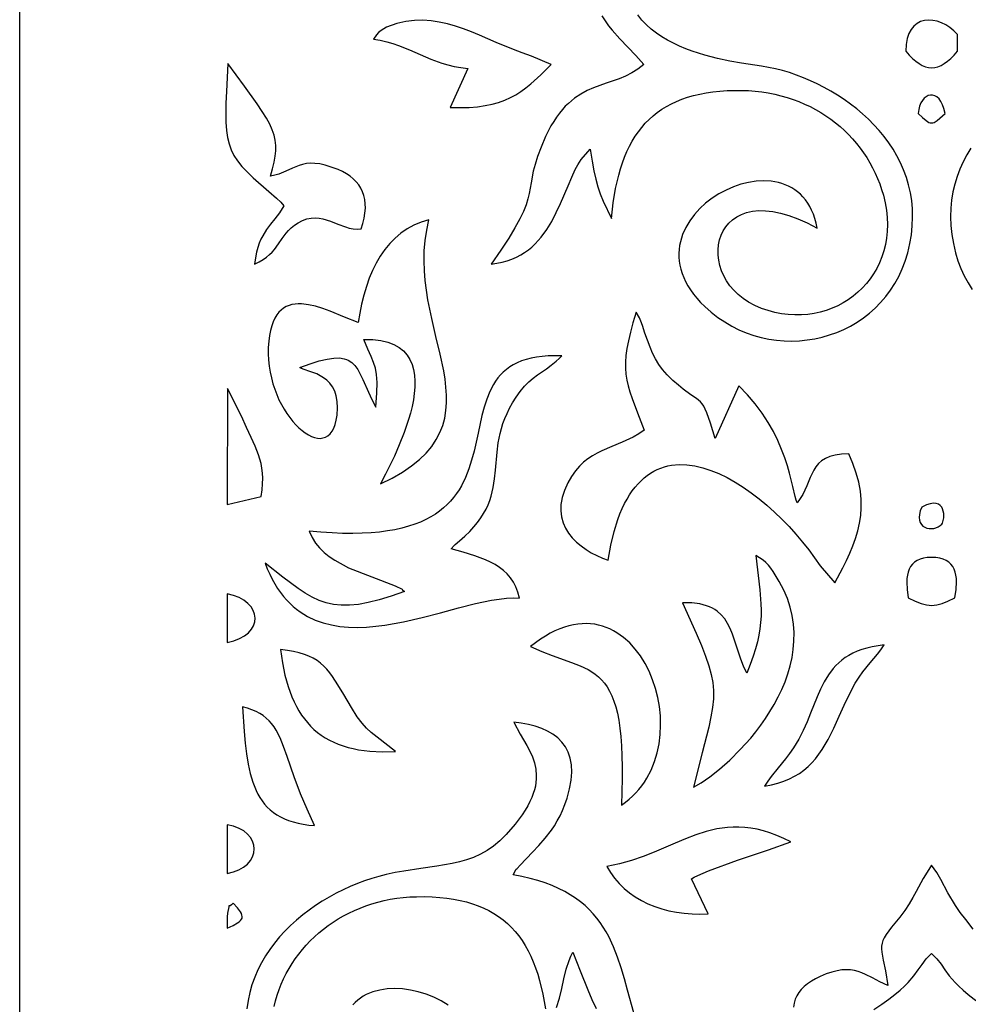
# Model space of a CAD drawing. Extents: x -97 to 97, y -127 to 127.
# Drawn here: x 39 to 69, y -91 to -60 of the extents above; entities that cross this region are included whole.
import ezdxf

# ---------------------------------------------------------------- set-up
doc = ezdxf.new("R2010")
doc.units = 0
doc.layers.add('PAGE_13', color=18, linetype='CONTINUOUS')

msp = doc.modelspace()

# ---------------------------------------------------------------- linework, layer by layer
at = {"layer": 'PAGE_13'}
for points in [[(39.279, -12.444), (96.505, -12.444), (96.505, -126.871), (39.279, -126.871)], [(50.377, -60.752), (50.592, -60.792), (50.794, -60.841), (50.985, -60.897), (51.167, -60.959), (51.511, -61.095), (51.841, -61.239), (52.173, -61.379), (52.523, -61.506), (52.709, -61.562), (52.905, -61.609), (53.114, -61.648), (53.336, -61.677), (52.782, -62.9), (53.094, -62.904), (53.379, -62.896), (53.641, -62.876), (53.881, -62.843), (54.101, -62.798), (54.305, -62.74), (54.495, -62.671), (54.673, -62.591), (54.841, -62.499), (55.002, -62.396), (55.159, -62.282), (55.313, -62.157), (55.626, -61.876), (55.958, -61.555), (55.339, -61.285), (55.048, -61.186), (54.766, -61.08), (54.225, -60.857), (53.706, -60.635), (53.451, -60.531), (53.199, -60.436), (52.947, -60.35), (52.696, -60.278), (52.442, -60.222), (52.186, -60.183), (51.927, -60.165), (51.662, -60.171), (51.392, -60.202), (51.114, -60.261), (50.786, -60.384), (50.615, -60.486), (50.535, -60.546), (50.478, -60.617)], [(67.078, -61.134), (67.185, -61.256), (67.29, -61.362), (67.393, -61.451), (67.495, -61.524), (67.594, -61.581), (67.693, -61.621), (67.791, -61.646), (67.889, -61.654), (67.986, -61.645), (68.084, -61.621), (68.183, -61.58), (68.283, -61.523), (68.384, -61.45), (68.487, -61.361), (68.592, -61.256), (68.7, -61.135), (68.704, -60.606), (68.589, -60.49), (68.465, -60.39), (68.334, -60.307), (68.2, -60.242), (68.063, -60.194), (67.927, -60.167), (67.793, -60.159), (67.665, -60.172), (67.543, -60.207), (67.431, -60.265), (67.33, -60.346), (67.243, -60.452), (67.172, -60.583), (67.119, -60.739), (67.087, -60.923)], [(47.564, -65.99), (47.425, -66.211), (47.286, -66.396), (47.15, -66.564), (47.021, -66.733), (46.902, -66.924), (46.848, -67.033), (46.797, -67.155), (46.751, -67.291), (46.71, -67.445), (46.675, -67.618), (46.645, -67.813), (46.791, -67.745), (46.917, -67.672), (47.025, -67.597), (47.119, -67.518), (47.2, -67.436), (47.272, -67.353), (47.395, -67.183), (47.511, -67.01), (47.638, -66.839), (47.713, -66.756), (47.799, -66.674), (47.897, -66.595), (48.012, -66.519), (48.153, -66.445), (48.289, -66.396), (48.421, -66.37), (48.548, -66.363), (48.672, -66.372), (48.793, -66.395), (49.03, -66.468), (49.263, -66.56), (49.498, -66.647), (49.618, -66.682), (49.74, -66.706), (49.865, -66.717), (49.993, -66.712), (50.047, -66.537), (50.087, -66.371), (50.112, -66.213), (50.124, -66.063), (50.122, -65.922), (50.106, -65.788), (50.077, -65.661), (50.036, -65.543), (49.981, -65.431), (49.915, -65.327), (49.836, -65.231), (49.745, -65.141), (49.642, -65.058), (49.528, -64.982), (49.403, -64.913), (49.267, -64.85), (49.056, -64.769), (48.866, -64.711), (48.695, -64.673), (48.541, -64.654), (48.401, -64.652), (48.273, -64.663), (48.154, -64.686), (48.043, -64.719), (47.834, -64.804), (47.627, -64.901), (47.404, -64.992), (47.28, -65.029), (47.146, -65.058), (47.209, -64.828), (47.259, -64.62), (47.294, -64.432), (47.313, -64.257), (47.315, -64.091), (47.299, -63.929), (47.262, -63.767), (47.204, -63.6), (47.124, -63.423), (47.019, -63.232), (46.889, -63.022), (46.733, -62.788), (46.334, -62.23), (45.812, -61.521), (45.766, -62.398), (45.751, -62.762), (45.745, -63.083), (45.749, -63.366), (45.766, -63.618), (45.798, -63.842), (45.846, -64.045), (45.914, -64.232), (46.002, -64.408), (46.114, -64.579), (46.25, -64.749), (46.414, -64.924), (46.608, -65.11), (47.092, -65.533), (47.331, -65.745), (47.468, -65.876)], [(67.468, -63.084), (67.605, -63.217), (67.715, -63.312), (67.806, -63.368), (67.848, -63.382), (67.889, -63.387), (67.93, -63.382), (67.972, -63.368), (68.063, -63.311), (68.31, -63.084), (68.276, -62.937), (68.232, -62.813), (68.18, -62.711), (68.121, -62.631), (68.057, -62.571), (67.99, -62.532), (67.92, -62.512), (67.851, -62.511), (67.782, -62.528), (67.716, -62.562), (67.655, -62.612), (67.599, -62.678), (67.551, -62.759), (67.512, -62.854), (67.484, -62.963)], [(49.903, -69.651), (49.473, -69.476), (49.017, -69.29), (48.786, -69.208), (48.558, -69.139), (48.335, -69.089), (48.121, -69.065), (48.018, -69.064), (47.918, -69.071), (47.822, -69.087), (47.73, -69.113), (47.643, -69.149), (47.56, -69.196), (47.482, -69.255), (47.41, -69.327), (47.344, -69.411), (47.284, -69.509), (47.231, -69.622), (47.185, -69.75), (47.146, -69.894), (47.115, -70.054), (47.093, -70.232), (47.079, -70.427), (47.076, -70.626), (47.084, -70.822), (47.104, -71.014), (47.134, -71.203), (47.174, -71.387), (47.222, -71.567), (47.279, -71.74), (47.343, -71.908), (47.414, -72.069), (47.491, -72.222), (47.573, -72.367), (47.66, -72.504), (47.751, -72.632), (47.845, -72.75), (47.941, -72.858), (48.039, -72.955), (48.137, -73.041), (48.236, -73.114), (48.335, -73.175), (48.432, -73.223), (48.527, -73.257), (48.62, -73.277), (48.709, -73.282), (48.794, -73.271), (48.874, -73.244), (48.948, -73.201), (49.017, -73.14), (49.078, -73.062), (49.131, -72.965), (49.176, -72.849), (49.212, -72.713), (49.237, -72.558), (49.254, -72.328), (49.244, -72.126), (49.212, -71.95), (49.161, -71.797), (49.092, -71.666), (49.009, -71.555), (48.916, -71.461), (48.814, -71.382), (48.707, -71.317), (48.598, -71.263), (48.386, -71.181), (48.201, -71.118), (48.125, -71.09), (48.066, -71.06), (48.394, -70.943), (48.678, -70.855), (48.922, -70.796), (49.131, -70.765), (49.309, -70.76), (49.46, -70.782), (49.527, -70.803), (49.588, -70.83), (49.699, -70.903), (49.796, -71), (49.883, -71.121), (49.965, -71.265), (50.046, -71.431), (50.223, -71.829), (50.327, -72.059), (50.447, -72.309), (50.481, -71.859), (50.491, -71.526), (50.478, -71.277), (50.442, -71.081), (50.383, -70.905), (50.303, -70.717), (50.202, -70.485), (50.08, -70.177), (50.361, -70.184), (50.609, -70.214), (50.828, -70.266), (51.018, -70.339), (51.18, -70.431), (51.317, -70.541), (51.43, -70.667), (51.519, -70.808), (51.588, -70.961), (51.636, -71.127), (51.666, -71.302), (51.678, -71.487), (51.676, -71.678), (51.659, -71.876), (51.629, -72.077), (51.588, -72.282), (51.538, -72.487), (51.479, -72.692), (51.342, -73.097), (51.189, -73.482), (51.033, -73.837), (50.755, -74.406), (50.601, -74.71), (50.968, -74.528), (51.292, -74.34), (51.576, -74.147), (51.821, -73.948), (52.03, -73.744), (52.206, -73.535), (52.349, -73.321), (52.464, -73.101), (52.55, -72.877), (52.612, -72.647), (52.651, -72.413), (52.669, -72.173), (52.669, -71.929), (52.653, -71.68), (52.623, -71.426), (52.581, -71.167), (52.47, -70.636), (52.339, -70.086), (52.206, -69.519), (52.087, -68.934), (52.039, -68.635), (52.001, -68.332), (51.976, -68.024), (51.966, -67.713), (51.973, -67.397), (51.999, -67.078), (52.047, -66.754), (52.118, -66.427), (51.876, -66.498), (51.649, -66.592), (51.437, -66.707), (51.24, -66.842), (51.058, -66.996), (50.889, -67.168), (50.735, -67.357), (50.593, -67.562), (50.465, -67.781), (50.349, -68.015), (50.246, -68.261), (50.155, -68.52), (50.075, -68.789), (50.007, -69.068), (49.95, -69.356)], [(58.875, -73.025), (58.698, -73.142), (58.524, -73.242), (58.184, -73.405), (57.857, -73.541), (57.545, -73.674), (57.395, -73.747), (57.249, -73.829), (57.108, -73.922), (56.972, -74.031), (56.84, -74.157), (56.714, -74.305), (56.593, -74.477), (56.478, -74.676), (56.369, -74.914), (56.297, -75.141), (56.275, -75.249), (56.26, -75.355), (56.254, -75.558), (56.277, -75.749), (56.327, -75.929), (56.401, -76.097), (56.497, -76.254), (56.612, -76.4), (56.744, -76.535), (56.889, -76.658), (57.046, -76.77), (57.212, -76.871), (57.385, -76.962), (57.561, -77.041), (57.739, -77.109), (57.824, -76.636), (57.926, -76.208), (58.046, -75.825), (58.112, -75.65), (58.182, -75.485), (58.256, -75.33), (58.334, -75.186), (58.415, -75.052), (58.499, -74.927), (58.587, -74.812), (58.678, -74.707), (58.772, -74.611), (58.869, -74.523), (58.969, -74.445), (59.071, -74.375), (59.176, -74.314), (59.283, -74.261), (59.392, -74.216), (59.504, -74.18), (59.617, -74.15), (59.733, -74.129), (59.969, -74.107), (60.21, -74.114), (60.457, -74.147), (60.707, -74.205), (60.96, -74.286), (61.215, -74.389), (61.471, -74.512), (61.726, -74.654), (61.98, -74.814), (62.231, -74.99), (62.48, -75.18), (62.723, -75.382), (62.961, -75.596), (63.193, -75.82), (63.417, -76.053), (63.632, -76.292), (63.838, -76.536), (64.033, -76.785), (64.216, -77.035), (64.387, -77.287), (64.851, -77.813), (65.099, -77.343), (65.214, -77.112), (65.32, -76.882), (65.416, -76.652), (65.501, -76.421), (65.571, -76.187), (65.626, -75.949), (65.663, -75.707), (65.681, -75.458), (65.678, -75.201), (65.653, -74.936), (65.603, -74.661), (65.526, -74.375), (65.422, -74.076), (65.288, -73.763), (65.059, -73.776), (64.862, -73.806), (64.696, -73.853), (64.556, -73.914), (64.439, -73.988), (64.341, -74.075), (64.259, -74.172), (64.19, -74.279), (64.076, -74.515), (63.97, -74.772), (63.912, -74.905), (63.846, -75.04), (63.768, -75.174), (63.674, -75.307), (63.643, -75.222), (63.611, -75.106), (63.537, -74.789), (63.432, -74.377), (63.363, -74.142), (63.28, -73.892), (63.18, -73.628), (63.062, -73.354), (62.923, -73.072), (62.761, -72.784), (62.573, -72.494), (62.358, -72.204), (62.113, -71.917), (61.836, -71.635), (61.095, -73.282), (60.948, -72.802), (60.837, -72.48), (60.788, -72.366), (60.74, -72.274), (60.69, -72.201), (60.637, -72.14), (60.509, -72.036), (60.336, -71.917), (60.097, -71.741), (59.946, -71.618), (59.772, -71.464), (59.596, -71.293), (59.45, -71.127), (59.328, -70.962), (59.226, -70.792), (59.136, -70.614), (59.055, -70.422), (58.893, -69.977), (58.815, -69.743), (58.771, -69.61), (58.719, -69.497), (58.615, -69.325), (58.517, -69.657), (58.437, -69.954), (58.374, -70.221), (58.327, -70.463), (58.297, -70.685), (58.282, -70.89), (58.282, -71.083), (58.296, -71.269), (58.325, -71.452), (58.367, -71.636), (58.422, -71.827), (58.49, -72.028), (58.66, -72.479)], [(48.362, -76.194), (48.454, -76.394), (48.561, -76.568), (48.685, -76.722), (48.827, -76.86), (48.988, -76.987), (49.168, -77.108), (49.59, -77.35), (51.056, -77.907), (51.283, -78.018), (51.288, -78.031), (51.351, -78.089), (50.933, -78.235), (50.556, -78.349), (50.215, -78.434), (49.906, -78.491), (49.623, -78.519), (49.363, -78.52), (49.121, -78.494), (48.892, -78.443), (48.672, -78.367), (48.455, -78.266), (48.237, -78.143), (48.014, -77.997), (47.534, -77.641), (46.976, -77.204), (47.046, -77.38), (47.122, -77.547), (47.201, -77.704), (47.284, -77.851), (47.371, -77.99), (47.462, -78.12), (47.556, -78.241), (47.654, -78.354), (47.755, -78.459), (47.86, -78.556), (47.968, -78.645), (48.078, -78.726), (48.308, -78.868), (48.549, -78.983), (48.8, -79.073), (49.059, -79.138), (49.325, -79.183), (49.599, -79.207), (49.878, -79.213), (50.161, -79.203), (50.449, -79.179), (50.739, -79.141), (51.032, -79.093), (51.325, -79.036), (51.909, -78.902), (52.485, -78.753), (53.045, -78.603), (53.58, -78.469), (54.084, -78.362), (54.321, -78.325), (54.547, -78.299), (54.762, -78.289), (54.963, -78.294), (54.912, -78.109), (54.846, -77.943), (54.767, -77.792), (54.675, -77.657), (54.571, -77.536), (54.455, -77.428), (54.328, -77.33), (54.191, -77.243), (54.045, -77.164), (53.89, -77.093), (53.556, -76.968), (53.195, -76.856), (52.813, -76.748), (52.908, -76.64), (52.943, -76.616), (53.079, -76.503), (53.247, -76.355), (53.396, -76.208), (53.528, -76.064), (53.645, -75.921), (53.746, -75.781), (53.834, -75.641), (53.909, -75.503), (53.973, -75.365), (54.027, -75.229), (54.071, -75.092), (54.137, -74.821), (54.179, -74.55), (54.207, -74.276), (54.254, -73.716), (54.292, -73.427), (54.351, -73.129), (54.391, -72.976), (54.44, -72.821), (54.499, -72.662), (54.568, -72.501), (54.65, -72.335), (54.744, -72.167), (54.853, -71.994), (54.977, -71.817), (55.117, -71.646), (55.253, -71.506), (55.389, -71.391), (55.525, -71.29), (55.806, -71.099), (55.955, -70.991), (56.111, -70.864), (56.199, -70.78), (56.286, -70.692), (56.066, -70.688), (55.861, -70.694), (55.669, -70.709), (55.489, -70.732), (55.322, -70.764), (55.166, -70.804), (55.022, -70.853), (54.889, -70.908), (54.765, -70.971), (54.651, -71.041), (54.547, -71.118), (54.451, -71.201), (54.363, -71.29), (54.282, -71.384), (54.209, -71.484), (54.142, -71.589), (54.026, -71.813), (53.93, -72.052), (53.849, -72.305), (53.78, -72.57), (53.658, -73.121), (53.533, -73.685), (53.458, -73.965), (53.37, -74.241), (53.264, -74.51), (53.135, -74.77), (53.062, -74.895), (52.981, -75.017), (52.893, -75.135), (52.796, -75.249), (52.691, -75.359), (52.577, -75.464), (52.453, -75.565), (52.319, -75.66), (52.174, -75.749), (52.019, -75.832), (51.851, -75.909), (51.671, -75.98), (51.478, -76.043), (51.272, -76.1), (51.052, -76.149), (50.817, -76.189), (50.568, -76.222), (50.303, -76.246), (50.023, -76.262), (49.726, -76.268), (49.411, -76.265), (49.08, -76.251), (48.73, -76.228)], [(45.785, -75.353), (46.852, -75.105), (46.881, -74.898), (46.898, -74.708), (46.903, -74.533), (46.897, -74.37), (46.88, -74.218), (46.854, -74.073), (46.818, -73.934), (46.775, -73.799), (46.668, -73.531), (46.539, -73.252), (46.395, -72.944), (46.242, -72.59), (45.797, -71.721)], [(67.583, -75.438), (67.532, -75.561), (67.504, -75.671), (67.495, -75.769), (67.504, -75.853), (67.529, -75.926), (67.567, -75.986), (67.616, -76.035), (67.674, -76.071), (67.739, -76.097), (67.808, -76.111), (67.881, -76.114), (67.953, -76.107), (68.024, -76.089), (68.091, -76.06), (68.153, -76.022), (68.206, -75.974), (68.225, -75.943), (68.243, -75.898), (68.267, -75.778), (68.268, -75.637), (68.256, -75.566), (68.235, -75.499), (68.204, -75.438), (68.16, -75.387), (68.104, -75.347), (68.033, -75.323), (67.946, -75.318), (67.843, -75.333), (67.723, -75.372)], [(62.093, -80.651), (61.992, -80.43), (61.907, -80.214), (61.765, -79.801), (61.637, -79.423), (61.567, -79.251), (61.489, -79.091), (61.398, -78.946), (61.291, -78.816), (61.163, -78.703), (61.09, -78.653), (61.01, -78.608), (60.924, -78.568), (60.83, -78.533), (60.617, -78.479), (60.367, -78.447), (60.078, -78.439), (60.502, -79.393), (60.666, -79.778), (60.799, -80.116), (60.902, -80.416), (60.977, -80.69), (61.024, -80.947), (61.045, -81.198), (61.042, -81.453), (61.015, -81.723), (60.965, -82.017), (60.894, -82.347), (60.693, -83.153), (60.422, -84.223), (60.659, -84.089), (60.934, -83.901), (61.237, -83.662), (61.558, -83.378), (61.886, -83.051), (62.05, -82.873), (62.212, -82.686), (62.371, -82.49), (62.526, -82.286), (62.675, -82.074), (62.817, -81.856), (62.95, -81.63), (63.074, -81.398), (63.188, -81.161), (63.289, -80.918), (63.377, -80.671), (63.451, -80.419), (63.509, -80.163), (63.549, -79.904), (63.571, -79.643), (63.574, -79.379), (63.556, -79.113), (63.515, -78.846), (63.451, -78.578), (63.363, -78.309), (63.248, -78.041), (63.106, -77.773), (62.92, -77.464), (62.843, -77.352), (62.769, -77.26), (62.692, -77.181), (62.605, -77.109), (62.378, -76.96), (62.499, -78.037), (62.532, -78.47), (62.538, -78.671), (62.536, -78.867), (62.524, -79.061), (62.502, -79.257), (62.468, -79.457), (62.422, -79.666), (62.363, -79.886), (62.289, -80.122), (62.199, -80.375)], [(67.158, -78.282), (67.376, -78.389), (67.564, -78.465), (67.731, -78.511), (67.811, -78.522), (67.889, -78.526), (68.047, -78.511), (68.215, -78.465), (68.402, -78.388), (68.62, -78.282), (68.659, -78.027), (68.671, -77.789), (68.665, -77.679), (68.65, -77.574), (68.627, -77.477), (68.593, -77.388), (68.549, -77.306), (68.493, -77.234), (68.426, -77.171), (68.346, -77.118), (68.253, -77.076), (68.146, -77.045), (68.025, -77.026), (67.889, -77.019), (67.753, -77.026), (67.631, -77.045), (67.525, -77.076), (67.432, -77.118), (67.352, -77.171), (67.285, -77.235), (67.229, -77.307), (67.185, -77.389), (67.151, -77.478), (67.127, -77.575), (67.113, -77.679), (67.107, -77.79), (67.119, -78.027)], [(45.786, -79.686), (45.996, -79.633), (46.177, -79.563), (46.329, -79.478), (46.453, -79.381), (46.548, -79.274), (46.615, -79.161), (46.655, -79.042), (46.666, -78.921), (46.65, -78.8), (46.607, -78.681), (46.537, -78.568), (46.44, -78.462), (46.316, -78.365), (46.166, -78.281), (45.99, -78.212), (45.787, -78.159)], [(55.301, -79.818), (55.655, -79.972), (55.989, -80.099), (56.595, -80.311), (56.865, -80.417), (57.113, -80.536), (57.227, -80.605), (57.336, -80.68), (57.439, -80.765), (57.535, -80.859), (57.625, -80.965), (57.709, -81.083), (57.786, -81.215), (57.857, -81.362), (57.921, -81.526), (57.978, -81.708), (58.029, -81.908), (58.072, -82.13), (58.108, -82.372), (58.138, -82.638), (58.159, -82.928), (58.174, -83.244), (58.181, -83.587), (58.181, -83.957), (58.157, -84.789), (58.281, -84.702), (58.398, -84.609), (58.508, -84.511), (58.612, -84.407), (58.708, -84.299), (58.797, -84.186), (58.88, -84.068), (58.956, -83.947), (59.089, -83.693), (59.197, -83.427), (59.28, -83.151), (59.339, -82.866), (59.374, -82.577), (59.387, -82.284), (59.378, -81.99), (59.347, -81.698), (59.296, -81.41), (59.225, -81.128), (59.135, -80.855), (59.025, -80.593), (58.898, -80.344), (58.754, -80.111), (58.593, -79.896), (58.417, -79.702), (58.225, -79.53), (58.018, -79.384), (57.909, -79.32), (57.797, -79.264), (57.682, -79.216), (57.564, -79.175), (57.442, -79.142), (57.318, -79.118), (57.19, -79.102), (57.06, -79.095), (56.926, -79.098), (56.79, -79.11), (56.652, -79.132), (56.511, -79.163), (56.367, -79.206), (56.221, -79.259), (56.073, -79.323), (55.923, -79.398), (55.77, -79.485), (55.615, -79.584), (55.459, -79.694)], [(51.066, -83.111), (50.492, -82.655), (50.306, -82.51), (50.156, -82.376), (50.019, -82.223), (49.871, -82.018), (49.688, -81.729), (49.447, -81.325), (49.265, -81.02), (49.092, -80.756), (49.004, -80.638), (48.914, -80.529), (48.819, -80.43), (48.717, -80.339), (48.607, -80.258), (48.487, -80.184), (48.355, -80.119), (48.21, -80.062), (48.049, -80.012), (47.872, -79.97), (47.676, -79.935), (47.459, -79.907), (47.521, -80.325), (47.601, -80.712), (47.7, -81.07), (47.82, -81.397), (47.887, -81.55), (47.96, -81.695), (48.038, -81.833), (48.122, -81.964), (48.211, -82.087), (48.305, -82.203), (48.406, -82.313), (48.512, -82.415), (48.624, -82.51), (48.742, -82.598), (48.866, -82.679), (48.996, -82.753), (49.132, -82.82), (49.274, -82.88), (49.423, -82.933), (49.579, -82.98), (49.741, -83.019), (49.91, -83.052), (50.267, -83.098), (50.653, -83.118)], [(62.643, -84.196), (62.862, -84.155), (63.065, -84.103), (63.254, -84.041), (63.429, -83.969), (63.591, -83.887), (63.742, -83.795), (63.881, -83.694), (64.011, -83.583), (64.133, -83.463), (64.246, -83.334), (64.353, -83.196), (64.454, -83.048), (64.643, -82.728), (64.821, -82.374), (64.991, -82.002), (65.148, -81.65), (65.309, -81.308), (65.492, -80.968), (65.612, -80.775), (65.731, -80.608), (65.962, -80.323), (66.186, -80.059), (66.295, -79.918), (66.403, -79.762), (66.208, -79.789), (66.026, -79.822), (65.857, -79.863), (65.7, -79.91), (65.555, -79.965), (65.42, -80.025), (65.295, -80.092), (65.18, -80.164), (65.074, -80.242), (64.975, -80.325), (64.885, -80.414), (64.801, -80.507), (64.651, -80.707), (64.52, -80.923), (64.404, -81.153), (64.297, -81.396), (64.09, -81.909), (63.98, -82.175), (63.857, -82.446), (63.718, -82.718), (63.556, -82.99), (63.43, -83.176), (63.308, -83.34), (63.073, -83.625), (62.852, -83.894), (62.746, -84.038)], [(48.533, -85.433), (48.298, -84.922), (48.091, -84.433), (47.888, -83.901), (47.668, -83.263), (47.56, -82.955), (47.449, -82.682), (47.326, -82.442), (47.258, -82.334), (47.184, -82.235), (47.104, -82.143), (47.015, -82.059), (46.918, -81.983), (46.811, -81.914), (46.693, -81.852), (46.564, -81.798), (46.422, -81.75), (46.266, -81.71), (46.323, -82.486), (46.357, -82.845), (46.398, -83.185), (46.45, -83.503), (46.514, -83.8), (46.595, -84.076), (46.695, -84.328), (46.753, -84.445), (46.817, -84.556), (46.887, -84.661), (46.964, -84.76), (47.048, -84.853), (47.139, -84.94), (47.238, -85.019), (47.344, -85.093), (47.46, -85.16), (47.584, -85.22), (47.717, -85.273), (47.859, -85.319), (48.012, -85.358), (48.175, -85.391), (48.348, -85.416)], [(45.785, -86.026), (45.786, -86.331), (45.792, -86.936), (45.989, -86.888), (46.159, -86.821), (46.304, -86.737), (46.423, -86.64), (46.516, -86.531), (46.582, -86.414), (46.623, -86.292), (46.637, -86.168), (46.624, -86.043), (46.585, -85.922), (46.52, -85.806), (46.428, -85.699), (46.308, -85.603), (46.163, -85.521), (45.99, -85.456), (45.79, -85.411)], [(57.697, -86.713), (57.811, -86.906), (57.94, -87.085), (58.084, -87.251), (58.241, -87.405), (58.411, -87.544), (58.592, -87.671), (58.785, -87.784), (58.988, -87.884), (59.2, -87.971), (59.421, -88.044), (59.649, -88.104), (59.885, -88.151), (60.126, -88.183), (60.372, -88.203), (60.622, -88.209), (60.876, -88.201), (60.359, -87.1), (60.437, -87.052), (60.555, -86.995), (60.888, -86.856), (61.803, -86.523), (62.776, -86.19), (63.476, -85.945), (63.249, -85.834), (63.03, -85.741), (62.817, -85.663), (62.611, -85.6), (62.411, -85.551), (62.217, -85.516), (62.028, -85.493), (61.843, -85.482), (61.663, -85.482), (61.487, -85.492), (61.315, -85.512), (61.145, -85.54), (60.813, -85.62), (60.488, -85.725), (60.165, -85.849), (59.843, -85.985), (59.181, -86.27), (58.836, -86.406), (58.476, -86.53), (58.097, -86.634), (57.9, -86.677)], [(45.788, -88.655), (45.977, -88.569), (46.117, -88.49), (46.169, -88.452), (46.209, -88.414), (46.237, -88.375), (46.254, -88.334), (46.259, -88.291), (46.252, -88.246), (46.233, -88.196), (46.204, -88.142), (46.111, -88.018), (45.973, -87.867), (45.919, -87.925), (45.884, -87.948), (45.863, -87.951), (45.851, -87.949), (45.844, -87.955), (45.836, -87.986), (45.8, -88.178), (45.787, -88.292), (45.784, -88.415)]]:
    msp.add_lwpolyline(points, close=True, dxfattribs=at)
for points in [[(57.542, -60.025), (57.644, -60.185), (57.753, -60.335), (57.867, -60.477), (58.108, -60.746), (58.358, -61.006), (58.61, -61.271), (58.857, -61.555), (58.671, -61.7), (58.479, -61.818), (58.284, -61.915), (58.086, -61.997), (57.683, -62.137), (57.481, -62.207), (57.279, -62.283), (57.078, -62.372), (56.879, -62.479), (56.683, -62.61), (56.492, -62.77), (56.397, -62.863), (56.304, -62.965), (56.213, -63.077), (56.123, -63.2), (56.034, -63.335), (55.947, -63.481), (55.862, -63.641), (55.779, -63.814), (55.635, -64.15), (55.527, -64.437), (55.449, -64.685), (55.393, -64.9), (55.325, -65.265), (55.267, -65.595), (55.225, -65.766), (55.166, -65.952), (55.083, -66.161), (54.969, -66.399), (54.817, -66.676), (54.621, -66.999), (54.374, -67.376), (54.069, -67.814), (54.248, -67.787), (54.417, -67.751), (54.575, -67.707), (54.724, -67.655), (54.864, -67.594), (54.996, -67.526), (55.12, -67.451), (55.237, -67.368), (55.347, -67.278), (55.451, -67.182), (55.549, -67.078), (55.642, -66.969), (55.814, -66.732), (55.972, -66.473), (56.114, -66.197), (56.244, -65.913), (56.487, -65.354), (56.603, -65.084), (56.707, -64.85), (56.788, -64.696), (56.891, -64.531), (57.177, -64.212), (57.236, -64.583), (57.291, -64.891), (57.35, -65.152), (57.415, -65.385), (57.492, -65.607), (57.586, -65.835), (57.844, -66.379), (57.899, -65.896), (57.975, -65.445), (58.071, -65.026), (58.127, -64.828), (58.189, -64.637), (58.257, -64.455), (58.331, -64.28), (58.411, -64.113), (58.497, -63.954), (58.59, -63.803), (58.688, -63.659), (58.794, -63.523), (58.906, -63.395), (59.024, -63.274), (59.15, -63.161), (59.283, -63.055), (59.423, -62.957), (59.57, -62.866), (59.725, -62.783), (59.887, -62.708), (60.057, -62.64), (60.235, -62.579), (60.42, -62.526), (60.614, -62.481), (60.816, -62.443), (61.026, -62.412), (61.244, -62.388), (61.471, -62.372), (61.707, -62.363), (61.926, -62.363), (62.141, -62.371), (62.353, -62.387), (62.561, -62.411), (62.765, -62.443), (62.966, -62.483), (63.162, -62.531), (63.354, -62.585), (63.542, -62.647), (63.725, -62.716), (63.904, -62.792), (64.078, -62.874), (64.247, -62.963), (64.411, -63.059), (64.57, -63.16), (64.724, -63.267), (64.873, -63.381), (65.016, -63.499), (65.153, -63.624), (65.285, -63.753), (65.411, -63.888), (65.531, -64.027), (65.645, -64.172), (65.752, -64.321), (65.854, -64.474), (65.949, -64.632), (66.037, -64.793), (66.118, -64.959), (66.193, -65.128), (66.261, -65.301), (66.321, -65.477), (66.375, -65.656), (66.431, -65.892), (66.471, -66.124), (66.495, -66.35), (66.504, -66.572), (66.497, -66.788), (66.475, -66.999), (66.44, -67.203), (66.391, -67.4), (66.328, -67.591), (66.254, -67.774), (66.168, -67.949), (66.07, -68.116), (65.961, -68.275), (65.842, -68.426), (65.713, -68.566), (65.575, -68.698), (65.429, -68.819), (65.274, -68.931), (65.111, -69.031), (64.942, -69.121), (64.765, -69.199), (64.583, -69.266), (64.395, -69.32), (64.203, -69.362), (64.006, -69.391), (63.805, -69.407), (63.6, -69.409), (63.393, -69.398), (63.183, -69.372), (62.972, -69.331), (62.76, -69.275), (62.547, -69.204), (62.339, -69.117), (62.148, -69.014), (61.975, -68.899), (61.819, -68.773), (61.681, -68.637), (61.56, -68.492), (61.455, -68.34), (61.368, -68.183), (61.298, -68.022), (61.245, -67.859), (61.21, -67.694), (61.191, -67.53), (61.188, -67.369), (61.203, -67.211), (61.235, -67.058), (61.283, -66.911), (61.348, -66.773), (61.43, -66.644), (61.528, -66.526), (61.643, -66.421), (61.774, -66.33), (61.922, -66.254), (62.086, -66.196), (62.267, -66.156), (62.463, -66.136), (62.677, -66.138), (62.906, -66.163), (63.152, -66.212), (63.413, -66.287), (63.691, -66.39), (63.985, -66.522), (64.295, -66.685), (64.263, -66.531), (64.224, -66.387), (64.178, -66.252), (64.125, -66.126), (64.065, -66.009), (64, -65.9), (63.929, -65.8), (63.852, -65.708), (63.77, -65.625), (63.684, -65.549), (63.593, -65.481), (63.498, -65.421), (63.398, -65.369), (63.296, -65.324), (63.19, -65.287), (63.082, -65.256), (62.857, -65.216), (62.625, -65.202), (62.387, -65.214), (62.147, -65.25), (61.908, -65.308), (61.67, -65.389), (61.438, -65.49), (61.214, -65.61), (61, -65.748), (60.799, -65.903), (60.614, -66.074), (60.446, -66.258), (60.299, -66.456), (60.175, -66.666), (60.077, -66.886), (60.038, -67), (60.007, -67.116), (59.983, -67.234), (59.968, -67.354), (59.961, -67.476), (59.962, -67.599), (59.973, -67.724), (59.993, -67.85), (60.022, -67.977), (60.062, -68.105), (60.111, -68.234), (60.172, -68.363), (60.243, -68.493), (60.325, -68.623), (60.419, -68.754), (60.525, -68.884), (60.643, -69.015), (60.774, -69.145), (60.974, -69.323), (61.182, -69.485), (61.397, -69.63), (61.617, -69.759), (61.843, -69.872), (62.074, -69.969), (62.308, -70.051), (62.545, -70.117), (62.784, -70.168), (63.025, -70.203), (63.266, -70.224), (63.508, -70.229), (63.748, -70.22), (63.987, -70.196), (64.223, -70.158), (64.457, -70.106), (64.686, -70.039), (64.911, -69.959), (65.13, -69.865), (65.343, -69.757), (65.549, -69.636), (65.748, -69.501), (65.937, -69.354), (66.118, -69.193), (66.289, -69.02), (66.448, -68.834), (66.597, -68.635), (66.733, -68.424), (66.855, -68.201), (66.965, -67.966), (67.059, -67.719), (67.138, -67.46), (67.206, -67.173), (67.254, -66.891), (67.283, -66.615), (67.294, -66.345), (67.287, -66.082), (67.263, -65.824), (67.222, -65.574), (67.167, -65.329), (67.096, -65.092), (67.011, -64.861), (66.912, -64.637), (66.801, -64.419), (66.678, -64.209), (66.543, -64.006), (66.398, -63.81), (66.243, -63.622), (66.079, -63.44), (65.906, -63.267), (65.725, -63.101), (65.538, -62.943), (65.344, -62.792), (65.144, -62.65), (64.94, -62.515), (64.731, -62.389), (64.518, -62.271), (64.303, -62.161), (64.086, -62.06), (63.868, -61.967), (63.648, -61.883), (63.429, -61.807), (63.211, -61.741), (62.994, -61.683), (62.555, -61.606), (61.923, -61.508), (61.558, -61.443), (61.171, -61.36), (60.774, -61.258), (60.374, -61.131), (60.176, -61.057), (59.981, -60.976), (59.791, -60.886), (59.605, -60.788), (59.426, -60.682), (59.255, -60.566), (59.092, -60.439), (58.94, -60.303), (58.798, -60.156), (58.669, -59.997)], [(69.117, -64.177), (68.99, -64.388), (68.876, -64.606), (68.775, -64.832), (68.687, -65.064), (68.614, -65.304), (68.556, -65.55), (68.514, -65.804), (68.489, -66.064), (68.482, -66.33), (68.492, -66.603), (68.521, -66.882), (68.57, -67.168), (68.639, -67.46), (68.716, -67.713), (68.808, -67.955), (68.914, -68.185), (69.032, -68.405), (69.164, -68.613)], [(58.543, -91.307), (58.351, -90.594), (58.255, -90.243), (58.153, -89.898), (58.039, -89.561), (57.91, -89.234), (57.762, -88.919), (57.678, -88.767), (57.588, -88.619), (57.49, -88.475), (57.385, -88.335), (57.271, -88.2), (57.148, -88.069), (57.016, -87.944), (56.873, -87.824), (56.719, -87.71), (56.554, -87.602), (56.377, -87.499), (56.188, -87.403), (55.985, -87.314), (55.769, -87.232), (55.539, -87.157), (55.294, -87.089), (55.033, -87.029), (54.756, -86.977), (54.855, -86.801), (54.883, -86.776), (54.976, -86.675), (55.362, -86.269), (55.564, -86.058), (55.766, -85.83), (55.961, -85.576), (56.055, -85.437), (56.145, -85.288), (56.23, -85.129), (56.31, -84.958), (56.384, -84.774), (56.452, -84.577), (56.532, -84.28), (56.581, -84.006), (56.6, -83.755), (56.589, -83.526), (56.552, -83.318), (56.489, -83.131), (56.402, -82.963), (56.292, -82.813), (56.161, -82.682), (56.01, -82.567), (55.842, -82.469), (55.656, -82.385), (55.455, -82.317), (55.241, -82.262), (55.015, -82.22), (54.778, -82.19), (54.981, -82.561), (55.187, -82.919), (55.281, -83.099), (55.362, -83.281), (55.426, -83.468), (55.469, -83.662), (55.487, -83.866), (55.485, -83.971), (55.476, -84.08), (55.457, -84.192), (55.43, -84.308), (55.393, -84.427), (55.346, -84.551), (55.288, -84.679), (55.219, -84.812), (55.139, -84.949), (55.046, -85.092), (54.821, -85.393), (54.541, -85.718), (54.346, -85.912), (54.147, -86.078), (53.942, -86.218), (53.733, -86.335), (53.519, -86.431), (53.3, -86.511), (53.075, -86.575), (52.844, -86.628), (52.365, -86.711), (51.861, -86.78), (51.33, -86.86), (51.055, -86.91), (50.772, -86.972), (50.549, -87.029), (50.325, -87.095), (50.1, -87.171), (49.875, -87.255), (49.65, -87.348), (49.427, -87.449), (49.206, -87.559), (48.987, -87.678), (48.772, -87.805), (48.562, -87.941), (48.356, -88.085), (48.157, -88.237), (47.964, -88.397), (47.779, -88.566), (47.601, -88.742), (47.433, -88.926), (47.274, -89.118), (47.126, -89.317), (46.989, -89.525), (46.863, -89.739), (46.751, -89.961), (46.652, -90.191), (46.567, -90.428), (46.497, -90.672), (46.443, -90.923), (46.405, -91.181)], [(69.194, -88.679), (68.957, -88.384), (68.779, -88.158), (68.634, -87.946), (68.4, -87.541), (68.178, -87.13), (68.047, -86.91), (67.889, -86.674), (67.744, -86.89), (67.621, -87.098), (67.406, -87.498), (67.299, -87.695), (67.183, -87.893), (67.048, -88.095), (66.889, -88.304), (66.632, -88.62), (66.459, -88.855), (66.401, -88.952), (66.359, -89.041), (66.332, -89.127), (66.318, -89.213), (66.317, -89.305), (66.326, -89.406), (66.369, -89.654), (66.437, -89.991), (66.516, -90.451), (66.264, -90.333), (66.033, -90.212), (65.812, -90.101), (65.7, -90.053), (65.587, -90.014), (65.469, -89.983), (65.345, -89.964), (65.214, -89.957), (65.074, -89.964), (64.923, -89.988), (64.76, -90.029), (64.584, -90.09), (64.392, -90.171), (64.247, -90.243), (64.116, -90.319), (63.997, -90.399), (63.893, -90.484), (63.801, -90.574), (63.724, -90.671), (63.66, -90.774), (63.61, -90.884), (63.574, -91.002), (63.553, -91.128)], [(47.265, -91.109), (47.308, -90.929), (47.36, -90.752), (47.419, -90.578), (47.485, -90.407), (47.559, -90.24), (47.64, -90.077), (47.728, -89.917), (47.823, -89.761), (47.924, -89.61), (48.032, -89.463), (48.147, -89.32), (48.267, -89.182), (48.394, -89.049), (48.527, -88.92), (48.665, -88.797), (48.809, -88.68), (48.958, -88.568), (49.112, -88.461), (49.272, -88.36), (49.436, -88.266), (49.605, -88.178), (49.779, -88.096), (49.957, -88.02), (50.139, -87.952), (50.325, -87.89), (50.515, -87.835), (50.709, -87.787), (50.907, -87.747), (51.108, -87.715), (51.312, -87.69), (51.519, -87.673), (51.729, -87.665), (51.98, -87.663), (52.222, -87.67), (52.455, -87.685), (52.678, -87.708), (52.893, -87.74), (53.098, -87.78), (53.296, -87.828), (53.484, -87.884), (53.664, -87.949), (53.836, -88.021), (54, -88.102), (54.157, -88.191), (54.305, -88.289), (54.446, -88.394), (54.579, -88.508), (54.705, -88.629), (54.823, -88.759), (54.935, -88.897), (55.04, -89.043), (55.138, -89.198), (55.229, -89.36), (55.314, -89.531), (55.393, -89.709), (55.465, -89.896), (55.532, -90.091), (55.592, -90.294), (55.696, -90.724), (55.779, -91.186)], [(56.121, -91.138), (56.213, -90.844), (56.288, -90.542), (56.355, -90.24), (56.428, -89.944), (56.516, -89.662), (56.57, -89.529), (56.631, -89.401), (56.863, -89.992), (57.102, -90.591), (57.229, -90.887), (57.364, -91.177)], [(66.076, -91.204), (66.33, -91.035), (66.55, -90.879), (66.738, -90.734), (66.899, -90.601), (67.035, -90.476), (67.15, -90.361), (67.331, -90.151), (67.468, -89.963), (67.589, -89.788), (67.72, -89.619), (67.798, -89.533), (67.889, -89.446), (68.054, -89.616), (68.183, -89.784), (68.303, -89.959), (68.441, -90.149), (68.623, -90.36), (68.738, -90.476), (68.875, -90.601), (69.037, -90.736), (69.226, -90.88), (69.446, -91.036), (69.701, -91.204)], [(52.722, -91.065), (52.502, -90.933), (52.27, -90.819), (52.03, -90.724), (51.785, -90.649), (51.536, -90.594), (51.288, -90.56), (51.043, -90.548), (50.804, -90.558), (50.574, -90.593), (50.356, -90.651), (50.252, -90.69), (50.153, -90.735), (50.058, -90.786), (49.968, -90.844), (49.883, -90.909), (49.804, -90.98), (49.73, -91.059)]]:
    msp.add_lwpolyline(points, dxfattribs=at)

doc.saveas('drawing.dxf')
